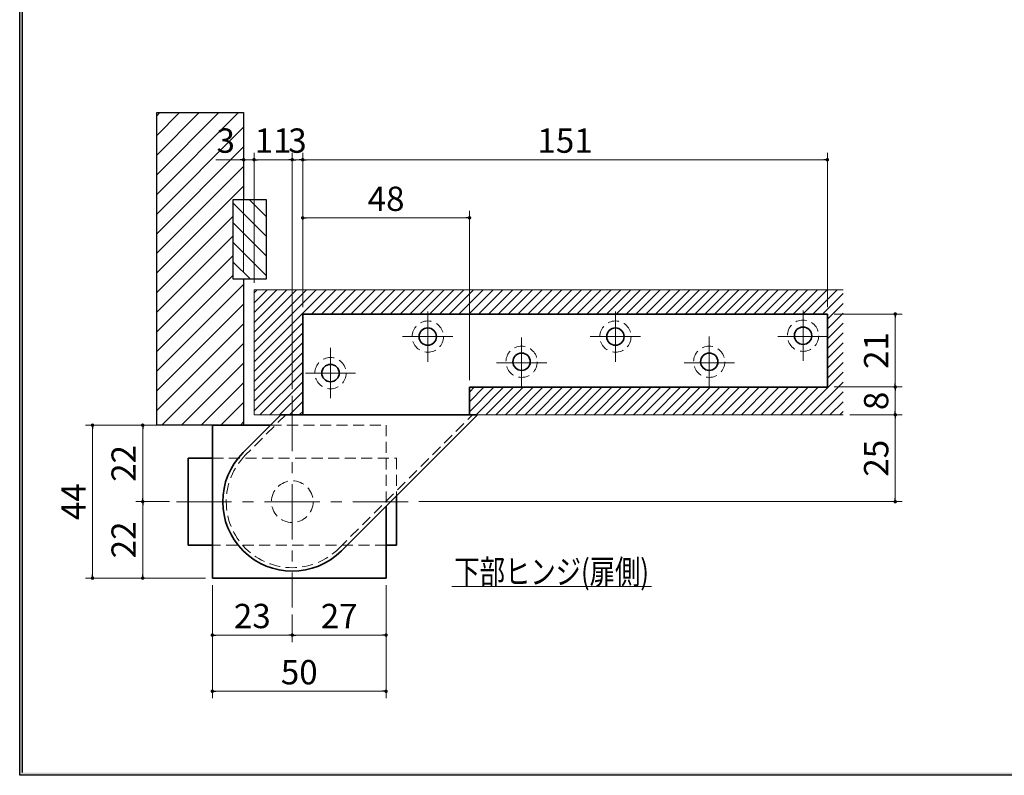
# Model space of a CAD drawing. Units: millimetres. Extents: x -377 to 377, y -277 to 275.
# Drawn here: x -377 to -93, y -277 to -59 of the extents above; entities that cross this region are included whole.
import ezdxf
from ezdxf.enums import TextEntityAlignment as Align

# ---------------------------------------------------------------- set-up
doc = ezdxf.new("R2010")
doc.units = ezdxf.units.MM
doc.header["$LTSCALE"] = 0.5
doc.linetypes.add('CENTER', pattern=[50.8, 31.75, -6.35, 6.35, -6.35])
doc.linetypes.add('DASHED2', pattern=[9.525, 6.35, -3.175])
doc.layers.add('Layer0016', color=7, linetype='Continuous')
doc.layers.add('ZUWAKU', color=7, linetype='Continuous')
doc.styles.add('dcStyle1', font='ＭＳ ゴシック', dxfattribs={"width": 0.77})
doc.dimstyles.new('dc_Rotated', dxfattribs={"dimtxt": 7, "dimasz": 1, "dimexe": 2, "dimexo": 2, "dimgap": 2, "dimtad": 3, "dimdsep": 46, "dimtxsty": 'dcStyle1', "dimblk1": 'DOT', "dimblk2": 'DOT', "dimsah": 1, "dimcen": 0.09, "dimclrd": 7, "dimclre": 7, "dimclrt": 7, "dimadec": 0, "dimazin": 2, "dimtfac": 1, "dimtdec": 4, "dimtmove": 0, "dimatfit": 3, "dimfxl": 1, "dimarcsym": 0})

# ---------------------------------------------------------------- blocks, each defined once
blk = doc.blocks.new('DC_FILL_GROUP_11')
at = {"layer": 'ZUWAKU', "color": 6, "linetype": 'Continuous', "lineweight": 25}
for p, q in [((-376.8, -276.6), (-376.8, 263)), ((376.8, -276.6), (-376.8, -276.6))]:
    blk.add_line(p, q, dxfattribs=at)
blk = doc.blocks.new('DC_GROUP_155 ピボットヒンジ（持出吊 アンカー用） 納図_10')
at = {"layer": 'ZUWAKU'}
blk.add_hatch(color=6, dxfattribs=at).paths.add_polyline_path([(11.61, 263), (376.8, 263), (376.8, -276.6), (-376.8, -276.6), (-376.8, 263), (-28.39, 263), (-28.6, 262.2), (-376, 262.2), (-376, -275.8), (376, -275.8), (376, 262.2), (11.4, 262.2)], flags=0)
at = {"layer": 'ZUWAKU', "linetype": 'Continuous'}
blk.add_blockref('DC_FILL_GROUP_11', (0, 0), dxfattribs=at)
blk = doc.blocks.new('DC_GROUP_155 ピボットヒンジ（持出吊 アンカー用） 納図_9')
at = {"linetype": 'Continuous'}
blk.add_blockref('DC_GROUP_155 ピボットヒンジ（持出吊 アンカー用） 納図_10', (0, 0), dxfattribs=at)
blk = doc.blocks.new('DC_GROUP_155 ピボットヒンジ（持出吊 アンカー用） 納図_2')
at = {"layer": 'ZUWAKU', "color": 6, "linetype": 'Continuous', "lineweight": 25}
blk.add_line((-376, -275.8), (-376, 262.2), dxfattribs=at)
at = {"linetype": 'Continuous'}
blk.add_blockref('DC_GROUP_155 ピボットヒンジ（持出吊 アンカー用） 納図_9', (0, 0), dxfattribs=at)
blk = doc.blocks.new('DC_GROUP_155 ピボットヒンジ（持出吊 アンカー用） 納図_24')
at = {"color": 5, "linetype": 'Continuous', "lineweight": 13}
blk.add_line((-252.41, -222.25), (-195.01, -222.25), dxfattribs=at)
at = {"color": 7, "style": 'dcStyle1', "width": 0.769231}
blk.add_text('下部ヒンジ(扉側)', height=7, dxfattribs=at).set_placement((-251.71, -221.55), (-195.71, -221.55), align=Align.FIT)
blk = doc.blocks.new('DC_GROUP_155 ピボットヒンジ（持出吊 アンカー用） 納図_17')
at = {"layer": 'Layer0016', "color": 5, "linetype": 'Continuous', "lineweight": 13}
for p, q in [((-337.35, -109.41), (-313.79, -85.85)), ((-337.35, -103.76), (-319.45, -85.85)), ((-337.35, -98.1), (-325.11, -85.85)), ((-337.35, -92.44), (-330.76, -85.85)), ((-337.35, -86.79), (-336.42, -85.85)), ((-337.35, -115.07), (-312.35, -90.07)), ((-337.35, -120.73), (-312.35, -95.73)), ((-337.35, -126.38), (-312.35, -101.38)), ((-337.35, -132.04), (-312.35, -107.04)), ((-337.35, -137.7), (-315.35, -115.7)), ((-337.35, -143.35), (-315.35, -121.35)), ((-337.35, -149.01), (-315.35, -127.01)), ((-337.35, -154.67), (-315.35, -132.67)), ((-337.35, -160.32), (-312.35, -135.32)), ((-337.35, -165.98), (-312.35, -140.98)), ((-337.35, -171.64), (-312.35, -146.64)), ((-335.91, -175.85), (-312.35, -152.29)), ((-330.25, -175.85), (-312.35, -157.95)), ((-324.6, -175.85), (-312.35, -163.61)), ((-318.94, -175.85), (-312.35, -169.27)), ((-313.28, -175.85), (-312.35, -174.92))]:
    blk.add_line(p, q, dxfattribs=at)
blk = doc.blocks.new('DC_GROUP_155 ピボットヒンジ（持出吊 アンカー用） 納図_20')
at = {"layer": 'Layer0016', "color": 5, "linetype": 'Continuous', "lineweight": 13}
for p, q in [((-315.35, -111.95), (-305.85, -121.45)), ((-310.79, -110.85), (-305.85, -115.79)), ((-315.35, -117.6), (-305.85, -127.1)), ((-315.35, -123.26), (-305.85, -132.76)), ((-315.35, -128.92), (-310.41, -133.85))]:
    blk.add_line(p, q, dxfattribs=at)
blk = doc.blocks.new('DC_GROUP_155 ピボットヒンジ（持出吊 アンカー用） 納図_23')
at = {"layer": 'Layer0016', "color": 5, "linetype": 'Continuous', "lineweight": 13}
for p, q in [((-309.35, -157.58), (-288.62, -136.85)), ((-309.35, -154.76), (-291.45, -136.85)), ((-309.35, -151.93), (-294.28, -136.85)), ((-309.35, -149.1), (-297.11, -136.85)), ((-309.35, -146.27), (-299.93, -136.85)), ((-309.35, -143.44), (-302.76, -136.85)), ((-309.35, -140.61), (-305.59, -136.85)), ((-309.35, -137.78), (-308.42, -136.85)), ((-292.79, -143.85), (-285.79, -136.85)), ((-289.96, -143.85), (-282.96, -136.85)), ((-287.13, -143.85), (-280.13, -136.85)), ((-284.31, -143.85), (-277.31, -136.85)), ((-281.48, -143.85), (-274.48, -136.85)), ((-278.65, -143.85), (-271.65, -136.85)), ((-275.82, -143.85), (-268.82, -136.85)), ((-272.99, -143.85), (-265.99, -136.85)), ((-270.16, -143.85), (-263.16, -136.85)), ((-267.34, -143.85), (-260.34, -136.85)), ((-264.51, -143.85), (-257.51, -136.85)), ((-261.68, -143.85), (-254.68, -136.85)), ((-258.85, -143.85), (-251.85, -136.85)), ((-256.02, -143.85), (-249.02, -136.85)), ((-253.19, -143.85), (-246.19, -136.85)), ((-250.37, -143.85), (-243.37, -136.85)), ((-247.54, -143.85), (-240.54, -136.85)), ((-244.71, -143.85), (-237.71, -136.85)), ((-241.88, -143.85), (-234.88, -136.85)), ((-239.05, -143.85), (-232.05, -136.85)), ((-236.22, -143.85), (-229.22, -136.85)), ((-233.39, -143.85), (-226.39, -136.85)), ((-230.57, -143.85), (-223.57, -136.85)), ((-227.74, -143.85), (-220.74, -136.85)), ((-224.91, -143.85), (-217.91, -136.85)), ((-222.08, -143.85), (-215.08, -136.85)), ((-219.25, -143.85), (-212.25, -136.85)), ((-216.42, -143.85), (-209.42, -136.85)), ((-213.6, -143.85), (-206.6, -136.85)), ((-210.77, -143.85), (-203.77, -136.85)), ((-207.94, -143.85), (-200.94, -136.85)), ((-205.11, -143.85), (-198.11, -136.85)), ((-202.28, -143.85), (-195.28, -136.85)), ((-199.45, -143.85), (-192.45, -136.85)), ((-196.63, -143.85), (-189.63, -136.85)), ((-193.8, -143.85), (-186.8, -136.85)), ((-190.97, -143.85), (-183.97, -136.85)), ((-188.14, -143.85), (-181.14, -136.85)), ((-185.31, -143.85), (-178.31, -136.85)), ((-182.48, -143.85), (-175.48, -136.85)), ((-179.65, -143.85), (-172.65, -136.85)), ((-176.83, -143.85), (-169.83, -136.85)), ((-174, -143.85), (-167, -136.85)), ((-171.17, -143.85), (-164.17, -136.85)), ((-168.34, -143.85), (-161.34, -136.85)), ((-165.51, -143.85), (-158.51, -136.85)), ((-162.68, -143.85), (-155.68, -136.85)), ((-159.86, -143.85), (-152.86, -136.85)), ((-157.03, -143.85), (-150.03, -136.85)), ((-154.2, -143.85), (-147.2, -136.85)), ((-151.37, -143.85), (-144.37, -136.85)), ((-148.54, -143.85), (-141.54, -136.85)), ((-145.71, -143.85), (-139.84, -137.98)), ((-144.35, -145.32), (-139.84, -140.81)), ((-144.35, -148.15), (-139.84, -143.64)), ((-309.35, -160.41), (-295.35, -146.41)), ((-144.35, -150.98), (-139.84, -146.47)), ((-309.35, -163.24), (-295.35, -149.24)), ((-144.35, -153.8), (-139.84, -149.3)), ((-309.35, -166.07), (-295.35, -152.07)), ((-144.35, -156.63), (-139.84, -152.12)), ((-309.35, -168.9), (-295.35, -154.9)), ((-144.35, -159.46), (-139.84, -154.95)), ((-309.35, -171.73), (-295.35, -157.73)), ((-144.35, -162.29), (-139.84, -157.78)), ((-307.65, -172.85), (-295.35, -160.55)), ((-152.09, -172.85), (-139.84, -160.61)), ((-304.82, -172.85), (-295.35, -163.38)), ((-149.26, -172.85), (-139.84, -163.44)), ((-301.99, -172.85), (-295.35, -166.21)), ((-247.35, -171.95), (-240.25, -164.85)), ((-247.35, -169.12), (-243.08, -164.85)), ((-247.35, -166.29), (-245.91, -164.85)), ((-245.42, -172.85), (-237.42, -164.85)), ((-242.6, -172.85), (-234.6, -164.85)), ((-239.77, -172.85), (-231.77, -164.85)), ((-236.94, -172.85), (-228.94, -164.85)), ((-234.11, -172.85), (-226.11, -164.85)), ((-231.28, -172.85), (-223.28, -164.85)), ((-228.45, -172.85), (-220.45, -164.85)), ((-225.63, -172.85), (-217.63, -164.85)), ((-222.8, -172.85), (-214.8, -164.85)), ((-219.97, -172.85), (-211.97, -164.85)), ((-217.14, -172.85), (-209.14, -164.85)), ((-214.31, -172.85), (-206.31, -164.85)), ((-211.48, -172.85), (-203.48, -164.85)), ((-208.65, -172.85), (-200.65, -164.85)), ((-205.83, -172.85), (-197.83, -164.85)), ((-203, -172.85), (-195, -164.85)), ((-200.17, -172.85), (-192.17, -164.85)), ((-197.34, -172.85), (-189.34, -164.85)), ((-194.51, -172.85), (-186.51, -164.85)), ((-191.68, -172.85), (-183.68, -164.85)), ((-188.86, -172.85), (-180.86, -164.85)), ((-186.03, -172.85), (-178.03, -164.85)), ((-183.2, -172.85), (-175.2, -164.85)), ((-180.37, -172.85), (-172.37, -164.85)), ((-177.54, -172.85), (-169.54, -164.85)), ((-174.71, -172.85), (-166.71, -164.85)), ((-171.89, -172.85), (-163.89, -164.85)), ((-169.06, -172.85), (-161.06, -164.85)), ((-166.23, -172.85), (-158.23, -164.85)), ((-163.4, -172.85), (-155.4, -164.85)), ((-160.57, -172.85), (-152.57, -164.85)), ((-157.74, -172.85), (-149.74, -164.85)), ((-154.91, -172.85), (-146.91, -164.85)), ((-146.43, -172.85), (-139.84, -166.27)), ((-299.16, -172.85), (-295.35, -169.04)), ((-143.6, -172.85), (-139.84, -169.09)), ((-296.34, -172.85), (-295.35, -171.87)), ((-140.77, -172.85), (-139.84, -171.92))]:
    blk.add_line(p, q, dxfattribs=at)
blk = doc.blocks.new('_DOT')
at = {"color": 0, "linetype": 'ByBlock', "lineweight": -2}
blk.add_line((-0.5, 0), (-1, 0), dxfattribs=at)
at = {"color": 0, "linetype": 'ByBlock', "const_width": 0.5}
blk.add_lwpolyline([(-0.25, 0, 1), (0.25, 0, 1)], format="xyb", close=True, dxfattribs=at)
blk = doc.blocks.new('*D71')
at = {"layer": 'Layer0016', "color": 7, "linetype": 'Continuous', "lineweight": 13}
for p, q in [((-312.35, -131.85), (-312.35, -97.44)), ((-309.35, -134.85), (-309.35, -97.44)), ((-320.35, -99.44), (-312.35, -99.44)), ((-312.35, -99.44), (-309.35, -99.44))]:
    blk.add_line(p, q, dxfattribs=at)
at = {"layer": 'Layer0016', "color": 7, "rotation": 360}
blk.add_blockref('_DOT', (-312.35, -99.44), dxfattribs=at)
at = {"layer": 'Layer0016', "color": 7, "insert": (-314.85, -97.44), "char_height": 7, "width": 13.125, "attachment_point": 9, "style": 'dcStyle1'}
blk.add_mtext('\\T1.00;3', dxfattribs=at)
blk = doc.blocks.new('_OPEN30')
at = {"color": 0, "linetype": 'ByBlock', "lineweight": -2}
for p, q in [((-1, 0.267949), (0, 0)), ((0, 0), (-1, -0.267949)), ((0, 0), (-1, 0))]:
    blk.add_line(p, q, dxfattribs=at)
blk = doc.blocks.new('*D72')
at = {"layer": 'Layer0016', "color": 7, "linetype": 'Continuous', "lineweight": 13}
for p, q in [((-309.35, -134.85), (-309.35, -97.44)), ((-298.35, -165.43), (-298.35, -97.44)), ((-309.35, -99.44), (-298.35, -99.44))]:
    blk.add_line(p, q, dxfattribs=at)
at = {"layer": 'Layer0016', "color": 7}
for p, rotation in [((-309.35, -99.44), 180), ((-298.35, -99.44), 360)]:
    blk.add_blockref('_DOT', p, dxfattribs=dict(at, rotation=rotation))
at = {"layer": 'Layer0016', "color": 7, "insert": (-303.85, -97.44), "char_height": 7, "width": 17.5, "attachment_point": 8, "style": 'dcStyle1'}
blk.add_mtext('\\T1.00;11', dxfattribs=at)
blk = doc.blocks.new('*D73')
at = {"layer": 'Layer0016', "color": 7, "linetype": 'Continuous', "lineweight": 13}
for p, q in [((-298.35, -165.43), (-298.35, -97.44)), ((-295.35, -141.85), (-295.35, -97.44)), ((-298.35, -99.44), (-295.35, -99.44))]:
    blk.add_line(p, q, dxfattribs=at)
at = {"layer": 'Layer0016', "color": 7}
for p, rotation in [((-298.35, -99.44), 180), ((-295.35, -99.44), 360)]:
    blk.add_blockref('_DOT', p, dxfattribs=dict(at, rotation=rotation))
at = {"layer": 'Layer0016', "color": 7, "insert": (-296.85, -97.44), "char_height": 7, "width": 13.125, "attachment_point": 8, "style": 'dcStyle1'}
blk.add_mtext('\\T1.00;3', dxfattribs=at)
blk = doc.blocks.new('*D74')
at = {"layer": 'Layer0016', "color": 7, "linetype": 'Continuous', "lineweight": 13}
for p, q in [((-295.35, -141.85), (-295.35, -97.44)), ((-144.35, -141.85), (-144.35, -97.44)), ((-295.35, -99.44), (-144.35, -99.44))]:
    blk.add_line(p, q, dxfattribs=at)
at = {"layer": 'Layer0016', "color": 7}
for p, rotation in [((-295.35, -99.44), 180), ((-144.35, -99.44), 360)]:
    blk.add_blockref('_DOT', p, dxfattribs=dict(at, rotation=rotation))
at = {"layer": 'Layer0016', "color": 7, "insert": (-219.85, -97.44), "char_height": 7, "width": 21.875, "attachment_point": 8, "style": 'dcStyle1'}
blk.add_mtext('\\T1.00;151', dxfattribs=at)
blk = doc.blocks.new('*D75')
at = {"layer": 'Layer0016', "color": 7, "linetype": 'Continuous', "lineweight": 13}
for p, q in [((-295.35, -141.85), (-295.35, -114.18)), ((-247.35, -162.85), (-247.35, -114.18)), ((-295.35, -116.18), (-247.35, -116.18))]:
    blk.add_line(p, q, dxfattribs=at)
at = {"layer": 'Layer0016', "color": 7}
for p, rotation in [((-295.35, -116.18), 180), ((-247.35, -116.18), 360)]:
    blk.add_blockref('_DOT', p, dxfattribs=dict(at, rotation=rotation))
at = {"layer": 'Layer0016', "color": 7, "insert": (-271.35, -114.18), "char_height": 7, "width": 17.5, "attachment_point": 8, "style": 'dcStyle1'}
blk.add_mtext('\\T1.00;48', dxfattribs=at)
blk = doc.blocks.new('*D76')
at = {"layer": 'Layer0016', "color": 7, "linetype": 'Continuous', "lineweight": 13}
for p, q in [((-137.84, -172.85), (-122.81, -172.85)), ((-124.81, -197.85), (-124.81, -172.85)), ((-261.89, -197.85), (-122.81, -197.85))]:
    blk.add_line(p, q, dxfattribs=at)
at = {"layer": 'Layer0016', "color": 7}
for p, rotation in [((-124.81, -172.85), 90), ((-124.81, -197.85), 270)]:
    blk.add_blockref('_DOT', p, dxfattribs=dict(at, rotation=rotation))
at = {"layer": 'Layer0016', "color": 7, "insert": (-126.81, -185.35), "char_height": 7, "width": 17.5, "attachment_point": 8, "rotation": 90, "style": 'dcStyle1'}
blk.add_mtext('\\T1.00;25', dxfattribs=at)
blk = doc.blocks.new('*D77')
at = {"layer": 'Layer0016', "color": 7, "linetype": 'Continuous', "lineweight": 13}
for p, q in [((-142.35, -164.85), (-122.81, -164.85)), ((-124.81, -172.85), (-124.81, -164.85)), ((-137.84, -172.85), (-122.81, -172.85))]:
    blk.add_line(p, q, dxfattribs=at)
at = {"layer": 'Layer0016', "color": 7}
for p, rotation in [((-124.81, -164.85), 90), ((-124.81, -172.85), 270)]:
    blk.add_blockref('_DOT', p, dxfattribs=dict(at, rotation=rotation))
at = {"layer": 'Layer0016', "color": 7, "insert": (-126.81, -168.85), "char_height": 7, "width": 13.125, "attachment_point": 8, "rotation": 90, "style": 'dcStyle1'}
blk.add_mtext('\\T1.00;8', dxfattribs=at)
blk = doc.blocks.new('*D78')
at = {"layer": 'Layer0016', "color": 7, "linetype": 'Continuous', "lineweight": 13}
for p, q in [((-142.35, -143.85), (-122.81, -143.85)), ((-124.81, -164.85), (-124.81, -143.85)), ((-142.35, -164.85), (-122.81, -164.85))]:
    blk.add_line(p, q, dxfattribs=at)
at = {"layer": 'Layer0016', "color": 7}
for p, rotation in [((-124.81, -143.85), 90), ((-124.81, -164.85), 270)]:
    blk.add_blockref('_DOT', p, dxfattribs=dict(at, rotation=rotation))
at = {"layer": 'Layer0016', "color": 7, "insert": (-126.81, -154.35), "char_height": 7, "width": 17.5, "attachment_point": 8, "rotation": 90, "style": 'dcStyle1'}
blk.add_mtext('\\T1.00;21', dxfattribs=at)
blk = doc.blocks.new('*D79')
at = {"layer": 'Layer0016', "color": 7, "linetype": 'Continuous', "lineweight": 13}
for p, q in [((-321.35, -221.85), (-321.35, -254.42)), ((-271.35, -221.85), (-271.35, -254.42)), ((-321.35, -252.42), (-271.35, -252.42))]:
    blk.add_line(p, q, dxfattribs=at)
at = {"layer": 'Layer0016', "color": 7}
for p, rotation in [((-321.35, -252.42), 180), ((-271.35, -252.42), 360)]:
    blk.add_blockref('_DOT', p, dxfattribs=dict(at, rotation=rotation))
at = {"layer": 'Layer0016', "color": 7, "insert": (-296.35, -250.42), "char_height": 7, "width": 17.5, "attachment_point": 8, "style": 'dcStyle1'}
blk.add_mtext('\\T1.00;50', dxfattribs=at)
blk = doc.blocks.new('*D80')
at = {"layer": 'Layer0016', "color": 7, "linetype": 'Continuous', "lineweight": 13}
for p, q in [((-321.35, -221.85), (-321.35, -238.26)), ((-298.35, -230.28), (-298.35, -238.26)), ((-321.35, -236.26), (-298.35, -236.26))]:
    blk.add_line(p, q, dxfattribs=at)
at = {"layer": 'Layer0016', "color": 7}
for p, rotation in [((-321.35, -236.26), 180), ((-298.35, -236.26), 360)]:
    blk.add_blockref('_DOT', p, dxfattribs=dict(at, rotation=rotation))
at = {"layer": 'Layer0016', "color": 7, "insert": (-309.85, -234.26), "char_height": 7, "width": 17.5, "attachment_point": 8, "style": 'dcStyle1'}
blk.add_mtext('\\T1.00;23', dxfattribs=at)
blk = doc.blocks.new('*D81')
at = {"layer": 'Layer0016', "color": 7, "linetype": 'Continuous', "lineweight": 13}
for p, q in [((-271.35, -221.85), (-271.35, -238.26)), ((-298.35, -230.28), (-298.35, -238.26)), ((-298.35, -236.26), (-271.35, -236.26))]:
    blk.add_line(p, q, dxfattribs=at)
at = {"layer": 'Layer0016', "color": 7}
for p, rotation in [((-298.35, -236.26), 180), ((-271.35, -236.26), 360)]:
    blk.add_blockref('_DOT', p, dxfattribs=dict(at, rotation=rotation))
at = {"layer": 'Layer0016', "color": 7, "insert": (-284.85, -234.26), "char_height": 7, "width": 17.5, "attachment_point": 8, "style": 'dcStyle1'}
blk.add_mtext('\\T1.00;27', dxfattribs=at)
blk = doc.blocks.new('*D82')
at = {"layer": 'Layer0016', "color": 7, "linetype": 'Continuous', "lineweight": 13}
for p, q in [((-339.35, -175.85), (-357.84, -175.85)), ((-355.84, -219.85), (-355.84, -175.85)), ((-323.35, -219.85), (-357.84, -219.85))]:
    blk.add_line(p, q, dxfattribs=at)
at = {"layer": 'Layer0016', "color": 7}
for p, rotation in [((-355.84, -175.85), 90), ((-355.84, -219.85), 270)]:
    blk.add_blockref('_DOT', p, dxfattribs=dict(at, rotation=rotation))
at = {"layer": 'Layer0016', "color": 7, "insert": (-357.84, -197.85), "char_height": 7, "width": 17.5, "attachment_point": 8, "rotation": 90, "style": 'dcStyle1'}
blk.add_mtext('\\T1.00;44', dxfattribs=at)
blk = doc.blocks.new('*D83')
at = {"layer": 'Layer0016', "color": 7, "linetype": 'Continuous', "lineweight": 13}
for p, q in [((-333.71, -197.85), (-343.39, -197.85)), ((-341.39, -219.85), (-341.39, -197.85)), ((-323.35, -219.85), (-343.39, -219.85))]:
    blk.add_line(p, q, dxfattribs=at)
at = {"layer": 'Layer0016', "color": 7}
for p, rotation in [((-341.39, -197.85), 90), ((-341.39, -219.85), 270)]:
    blk.add_blockref('_DOT', p, dxfattribs=dict(at, rotation=rotation))
at = {"layer": 'Layer0016', "color": 7, "insert": (-343.39, -208.85), "char_height": 7, "width": 17.5, "attachment_point": 8, "rotation": 90, "style": 'dcStyle1'}
blk.add_mtext('\\T1.00;22', dxfattribs=at)
blk = doc.blocks.new('*D84')
at = {"layer": 'Layer0016', "color": 7, "linetype": 'Continuous', "lineweight": 13}
for p, q in [((-323.35, -175.85), (-343.39, -175.85)), ((-341.39, -197.85), (-341.39, -175.85)), ((-333.71, -197.85), (-343.39, -197.85))]:
    blk.add_line(p, q, dxfattribs=at)
at = {"layer": 'Layer0016', "color": 7}
for p, rotation in [((-341.39, -175.85), 90), ((-341.39, -197.85), 270)]:
    blk.add_blockref('_DOT', p, dxfattribs=dict(at, rotation=rotation))
at = {"layer": 'Layer0016', "color": 7, "insert": (-343.39, -186.85), "char_height": 7, "width": 17.5, "attachment_point": 8, "rotation": 90, "style": 'dcStyle1'}
blk.add_mtext('\\T1.00;22', dxfattribs=at)

msp = doc.modelspace()

# ---------------------------------------------------------------- linework, layer by layer
at = {"color": 4, "linetype": 'Continuous', "lineweight": 25}
for p, q in [((-337.35, -85.854), (-312.35, -85.854)), ((-337.35, -175.854), (-337.35, -85.854)), ((-312.35, -85.854), (-312.35, -110.854)), ((-315.35, -110.854), (-305.85, -110.854)), ((-315.35, -133.854), (-315.35, -110.854)), ((-305.85, -110.854), (-305.85, -133.854)), ((-305.85, -133.854), (-315.35, -133.854)), ((-312.35, -133.854), (-312.35, -175.854)), ((-312.35, -175.854), (-337.35, -175.854))]:
    msp.add_line(p, q, dxfattribs=at)
at = {"color": 3, "linetype": 'Continuous', "lineweight": 18}
for p, q in [((-309.35, -172.854), (-309.35, -136.854)), ((-309.35, -136.854), (-139.841, -136.854)), ((-309.35, -172.854), (-139.841, -172.854))]:
    msp.add_line(p, q, dxfattribs=at)
at = {"color": 4, "linetype": 'Continuous', "lineweight": 35}
for p, q in [((-295.35, -172.854), (-295.35, -143.854)), ((-295.35, -143.854), (-144.35, -143.854)), ((-144.35, -143.854), (-144.35, -164.854)), ((-144.35, -164.854), (-247.35, -164.854)), ((-247.35, -164.854), (-247.35, -172.854)), ((-301.635, -172.854), (-312.492, -183.711)), ((-301.635, -172.854), (-245.066, -172.854)), ((-284.208, -211.996), (-245.066, -172.854)), ((-304.635, -175.854), (-321.35, -175.854)), ((-321.35, -175.854), (-321.35, -219.854)), ((-321.35, -185.354), (-328.35, -185.354)), ((-328.35, -185.354), (-328.35, -210.354)), ((-268.35, -196.138), (-268.35, -210.354)), ((-271.35, -199.138), (-271.35, -219.854)), ((-328.35, -210.354), (-321.35, -210.354)), ((-268.35, -210.354), (-271.35, -210.354)), ((-321.35, -219.854), (-271.35, -219.854))]:
    msp.add_line(p, q, dxfattribs=at)
at = {"color": 7, "linetype": 'CENTER', "lineweight": 18}
for p, q in [((-259.35, -143.117), (-259.35, -157.59)), ((-205.35, -143.117), (-205.35, -157.59)), ((-151.35, -142.852), (-151.35, -157.325)), ((-266.587, -150.354), (-252.114, -150.354)), ((-232.35, -150.617), (-232.35, -165.09)), ((-212.587, -150.354), (-198.114, -150.354)), ((-178.35, -164.854), (-178.35, -150.352)), ((-158.582, -150.354), (-144.35, -150.354)), ((-287.35, -153.617), (-287.35, -168.09)), ((-239.587, -157.854), (-225.114, -157.854)), ((-185.582, -157.854), (-171.119, -157.854)), ((-294.587, -160.854), (-280.114, -160.854)), ((-298.35, -167.432), (-298.35, -228.275)), ((-331.713, -197.854), (-263.893, -197.854))]:
    msp.add_line(p, q, dxfattribs=at)
at = {"color": 7, "linetype": 'DASHED2', "lineweight": 18}
for p, q in [((-300.22, -172.854), (-311.785, -184.419)), ((-284.915, -211.289), (-246.48, -172.854)), ((-304.635, -175.854), (-271.35, -175.854)), ((-271.35, -175.854), (-271.35, -199.138)), ((-321.35, -185.354), (-268.35, -185.354)), ((-268.35, -185.354), (-268.35, -196.138)), ((-271.35, -210.354), (-321.35, -210.354))]:
    msp.add_line(p, q, dxfattribs=at)
for centre, radius in [((-259.35, -150.354), 4.5), ((-205.35, -150.354), 4.5), ((-151.35, -150.088), 4.5), ((-232.35, -157.588), 4.5), ((-178.35, -157.588), 4.5), ((-287.35, -160.854), 4.5), ((-298.35, -197.854), 6)]:
    msp.add_circle(centre, radius, dxfattribs=at)
at = {"color": 4, "linetype": 'Continuous', "lineweight": 35}
for centre in [(-259.35, -150.354), (-205.35, -150.354), (-151.35, -150.088), (-232.35, -157.588), (-178.35, -157.588), (-287.35, -160.854)]:
    msp.add_circle(centre, 2.5, dxfattribs=at)
msp.add_arc((-298.35, -197.854), 20, 135, 314.99999, dxfattribs=at)
at = {"color": 7, "linetype": 'DASHED2', "lineweight": 18}
msp.add_arc((-298.35, -197.854), 19, 135, 314.99999, dxfattribs=at)

# ---------------------------------------------------------------- block references
at = {"linetype": 'Continuous'}
for name in ['DC_GROUP_155 ピボットヒンジ（持出吊 アンカー用） 納図_2', 'DC_GROUP_155 ピボットヒンジ（持出吊 アンカー用） 納図_24']:
    msp.add_blockref(name, (0, 0), dxfattribs=at)
at = {"layer": 'Layer0016', "linetype": 'Continuous'}
for name in ['DC_GROUP_155 ピボットヒンジ（持出吊 アンカー用） 納図_17', 'DC_GROUP_155 ピボットヒンジ（持出吊 アンカー用） 納図_20', 'DC_GROUP_155 ピボットヒンジ（持出吊 アンカー用） 納図_23']:
    msp.add_blockref(name, (0, 0), dxfattribs=at)

# ---------------------------------------------------------------- dimensions: what is measured, and where the dimension line sits
at = {"layer": 'Layer0016', "linetype": 'Continuous', "lineweight": 13}
for base, p1, p2, override, picture, middle in [((-309.35, -99.437), (-312.35, -133.854), (-309.35, -136.854), {"dimtxt": 7, "dimasz": 6.000004, "dimexe": 2, "dimexo": 2, "dimgap": 2, "dimtad": 3, "dimtih": 0, "dimtoh": 0, "dimdec": 2, "dimzin": 8, "dimtxsty": 'dcStyle1', "dimblk1": 'OPEN30', "dimblk2": 'OPEN30', "dimsah": 1, "dimclrd": 7, "dimclre": 7, "dimclrt": 7, "dimazin": 2, "dimtofl": 1, "dimtolj": 0, "dimtzin": 8, "dimarcsym": 1}, '*D71', (-316.6, -99.437)), ((-298.35, -99.437), (-309.35, -136.854), (-298.35, -167.432), {"dimtxt": 7, "dimasz": 1, "dimexe": 2, "dimexo": 2, "dimgap": 2, "dimtad": 3, "dimtih": 0, "dimtoh": 0, "dimdec": 2, "dimzin": 8, "dimtxsty": 'dcStyle1', "dimblk1": 'DOT', "dimblk2": 'DOT', "dimsah": 1, "dimclrd": 7, "dimclre": 7, "dimclrt": 7, "dimazin": 2, "dimtofl": 1, "dimtolj": 0, "dimtzin": 8, "dimarcsym": 1}, '*D72', (-303.85, -99.437)), ((-295.35, -99.437), (-298.35, -167.432), (-295.35, -143.854), {"dimtxt": 7, "dimasz": 1, "dimexe": 2, "dimexo": 2, "dimgap": 2, "dimtad": 3, "dimtih": 0, "dimtoh": 0, "dimdec": 2, "dimzin": 8, "dimtxsty": 'dcStyle1', "dimblk1": 'DOT', "dimblk2": 'DOT', "dimsah": 1, "dimclrd": 7, "dimclre": 7, "dimclrt": 7, "dimazin": 2, "dimtofl": 1, "dimtolj": 0, "dimtzin": 8, "dimarcsym": 1}, '*D73', (-296.85, -99.437)), ((-144.35, -99.437), (-295.35, -143.854), (-144.35, -143.854), {"dimtxt": 7, "dimasz": 1, "dimexe": 2, "dimexo": 2, "dimgap": 2, "dimtad": 3, "dimtih": 0, "dimtoh": 0, "dimdec": 2, "dimzin": 8, "dimtxsty": 'dcStyle1', "dimblk1": 'DOT', "dimblk2": 'DOT', "dimsah": 1, "dimclrd": 7, "dimclre": 7, "dimclrt": 7, "dimazin": 2, "dimtofl": 1, "dimtolj": 0, "dimtzin": 8, "dimarcsym": 1}, '*D74', (-219.85, -99.437)), ((-247.35, -116.184), (-295.35, -143.854), (-247.35, -164.854), {"dimtxt": 7, "dimasz": 1, "dimexe": 2, "dimexo": 2, "dimgap": 2, "dimtad": 3, "dimtih": 0, "dimtoh": 0, "dimdec": 2, "dimzin": 8, "dimtxsty": 'dcStyle1', "dimblk1": 'DOT', "dimblk2": 'DOT', "dimsah": 1, "dimclrd": 7, "dimclre": 7, "dimclrt": 7, "dimazin": 2, "dimtofl": 1, "dimtolj": 0, "dimtzin": 8, "dimarcsym": 1}, '*D75', (-271.35, -116.184)), ((-271.35, -252.424), (-321.35, -219.854), (-271.35, -219.854), {"dimtxt": 7, "dimasz": 1, "dimexe": 2, "dimexo": 2, "dimgap": 2, "dimtad": 3, "dimtih": 0, "dimtoh": 0, "dimdec": 2, "dimzin": 8, "dimtxsty": 'dcStyle1', "dimblk1": 'DOT', "dimblk2": 'DOT', "dimsah": 1, "dimclrd": 7, "dimclre": 7, "dimclrt": 7, "dimazin": 2, "dimtofl": 1, "dimtolj": 0, "dimtzin": 8, "dimarcsym": 1}, '*D79', (-296.35, -252.424)), ((-298.35, -236.262), (-321.35, -219.854), (-298.35, -228.275), {"dimtxt": 7, "dimasz": 1, "dimexe": 2, "dimexo": 2, "dimgap": 2, "dimtad": 3, "dimtih": 0, "dimtoh": 0, "dimdec": 2, "dimzin": 8, "dimtxsty": 'dcStyle1', "dimblk1": 'DOT', "dimblk2": 'DOT', "dimsah": 1, "dimclrd": 7, "dimclre": 7, "dimclrt": 7, "dimazin": 2, "dimtofl": 1, "dimtolj": 0, "dimtzin": 8, "dimarcsym": 1}, '*D80', (-309.85, -236.262)), ((-271.35, -236.262), (-298.35, -228.275), (-271.35, -219.854), {"dimtxt": 7, "dimasz": 1, "dimexe": 2, "dimexo": 2, "dimgap": 2, "dimtad": 3, "dimtih": 0, "dimtoh": 0, "dimdec": 2, "dimzin": 8, "dimtxsty": 'dcStyle1', "dimblk1": 'DOT', "dimblk2": 'DOT', "dimsah": 1, "dimclrd": 7, "dimclre": 7, "dimclrt": 7, "dimazin": 2, "dimtofl": 1, "dimtolj": 0, "dimtzin": 8, "dimarcsym": 1}, '*D81', (-284.85, -236.262))]:
    dim = msp.add_linear_dim(base=base, p1=p1, p2=p2, dimstyle='dc_Rotated', override=override, dxfattribs=at)
    dim.commit()
    dim.dimension.update_dxf_attribs({"geometry": picture, "text_midpoint": middle, "dimtype": 160})
for base, p1, p2, picture, middle in [((-124.813, -143.854), (-144.35, -164.854), (-144.35, -143.854), '*D78', (-124.813, -154.354)), ((-124.813, -164.854), (-139.841, -172.854), (-144.35, -164.854), '*D77', (-124.813, -168.854)), ((-124.813, -172.854), (-263.893, -197.854), (-139.841, -172.854), '*D76', (-124.813, -185.354)), ((-355.839, -175.854), (-321.35, -219.854), (-337.35, -175.854), '*D82', (-355.839, -197.854)), ((-341.388, -175.854), (-331.713, -197.854), (-321.35, -175.854), '*D84', (-341.388, -186.854)), ((-341.388, -197.854), (-321.35, -219.854), (-331.713, -197.854), '*D83', (-341.388, -208.854))]:
    dim = msp.add_linear_dim(base=base, p1=p1, p2=p2, angle=90, dimstyle='dc_Rotated', override={"dimtxt": 7, "dimasz": 1, "dimexe": 2, "dimexo": 2, "dimgap": 2, "dimtad": 3, "dimtih": 0, "dimtoh": 0, "dimdec": 2, "dimzin": 8, "dimtxsty": 'dcStyle1', "dimblk1": 'DOT', "dimblk2": 'DOT', "dimsah": 1, "dimclrd": 7, "dimclre": 7, "dimclrt": 7, "dimazin": 2, "dimtofl": 1, "dimtolj": 0, "dimtzin": 8, "dimarcsym": 1}, dxfattribs=at)
    dim.commit()
    dim.dimension.update_dxf_attribs({"geometry": picture, "text_midpoint": middle, "dimtype": 160})

doc.saveas('drawing.dxf')
